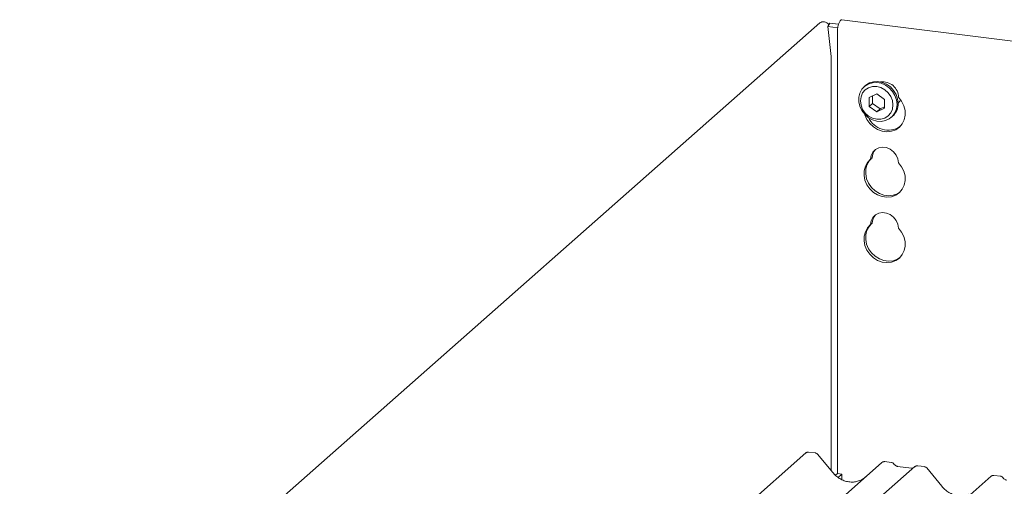
# Model space of a CAD drawing. Units: millimetres. Extents: x 5 to 415, y 5 to 292.
# Drawn here: x 254 to 273, y 132 to 141 of the extents above; entities that cross this region are included whole.
import ezdxf

# ---------------------------------------------------------------- set-up
doc = ezdxf.new("R2010")
doc.units = ezdxf.units.MM
doc.layers.add('SLD-0', color=179, linetype='Continuous')

msp = doc.modelspace()

# ---------------------------------------------------------------- linework, layer by layer
at = {"layer": 'SLD-0', "color": 179, "linetype": 'Continuous', "lineweight": 18}
for p, q in [((269.709, 141.034), (253.847, 127.046)), ((269.906, 141.033), (269.863, 140.965)), ((269.863, 140.965), (270.062, 140.939)), ((269.929, 140.369), (269.863, 140.965)), ((269.906, 141.033), (270.079, 141.011)), ((270.058, 140.907), (270.066, 140.959)), ((270.066, 140.959), (270.078, 141.008)), ((270.078, 141.008), (270.094, 141.049)), ((270.094, 141.049), (270.112, 141.079)), ((270.112, 141.079), (270.13, 141.096)), ((270.13, 141.096), (270.145, 141.099)), ((291.309, 138.433), (270.145, 141.099)), ((270.055, 140.855), (270.058, 140.907)), ((270.055, 140.855), (270.055, 132.104)), ((269.931, 132.164), (269.931, 140.34)), ((270.539, 139.72), (270.596, 139.781)), ((270.61, 139.794), (270.588, 139.774)), ((270.596, 139.781), (270.667, 139.825)), ((270.674, 139.751), (270.607, 139.708)), ((270.61, 139.794), (270.618, 139.801)), ((270.618, 139.801), (270.689, 139.845)), ((270.667, 139.825), (270.748, 139.85)), ((270.751, 139.774), (270.674, 139.751)), ((270.689, 139.845), (270.77, 139.87)), ((270.748, 139.85), (270.835, 139.855)), ((270.835, 139.774), (270.751, 139.774)), ((270.77, 139.87), (270.857, 139.874)), ((270.835, 139.855), (270.923, 139.839)), ((270.918, 139.753), (270.835, 139.774)), ((270.857, 139.874), (270.945, 139.858)), ((270.995, 139.711), (270.918, 139.753)), ((270.923, 139.839), (271.007, 139.802)), ((270.945, 139.858), (271.029, 139.822)), ((271.007, 139.802), (271.084, 139.748)), ((271.029, 139.822), (271.106, 139.768)), ((271.084, 139.748), (271.148, 139.679)), ((271.106, 139.768), (271.17, 139.699)), ((270.479, 139.562), (270.5, 139.646)), ((270.479, 139.473), (270.479, 139.562)), ((270.5, 139.646), (270.539, 139.72)), ((270.524, 139.573), (270.513, 139.491)), ((270.556, 139.647), (270.524, 139.573)), ((270.607, 139.708), (270.556, 139.647)), ((270.835, 139.627), (270.683, 139.558)), ((270.683, 139.558), (270.683, 139.381)), ((270.749, 139.588), (270.749, 139.439)), ((270.987, 139.52), (270.835, 139.627)), ((271.062, 139.651), (270.995, 139.711)), ((271.113, 139.577), (271.062, 139.651)), ((271.145, 139.495), (271.113, 139.577)), ((271.148, 139.679), (271.196, 139.599)), ((271.17, 139.699), (271.218, 139.618)), ((271.196, 139.599), (271.226, 139.511)), ((271.218, 139.618), (271.249, 139.531)), ((271.329, 139.483), (271.268, 139.561)), ((270.5, 139.384), (270.479, 139.473)), ((270.539, 139.299), (270.5, 139.384)), ((270.513, 139.491), (270.524, 139.406)), ((270.524, 139.406), (270.556, 139.323)), ((270.749, 139.439), (270.683, 139.381)), ((270.683, 139.381), (270.835, 139.273)), ((270.749, 139.439), (270.901, 139.332)), ((270.901, 139.332), (270.987, 139.371)), ((270.987, 139.343), (270.987, 139.52)), ((271.156, 139.41), (271.145, 139.495)), ((271.145, 139.327), (271.156, 139.41)), ((271.226, 139.511), (271.237, 139.422)), ((271.237, 139.422), (271.226, 139.335)), ((271.249, 139.531), (271.259, 139.441)), ((271.257, 139.448), (271.292, 139.488)), ((271.292, 139.488), (271.308, 139.514)), ((271.372, 139.394), (271.329, 139.483)), ((271.396, 139.3), (271.372, 139.394)), ((270.596, 139.224), (270.539, 139.299)), ((270.556, 139.323), (270.607, 139.25)), ((270.667, 139.162), (270.596, 139.224)), ((270.6, 139.22), (270.602, 139.214)), ((270.602, 139.214), (270.641, 139.124)), ((270.607, 139.25), (270.674, 139.19)), ((270.748, 139.117), (270.667, 139.162)), ((270.674, 139.19), (270.751, 139.148)), ((270.835, 139.273), (270.987, 139.343)), ((270.901, 139.332), (270.835, 139.273)), ((270.995, 139.149), (271.062, 139.192)), ((271.062, 139.192), (271.113, 139.253)), ((271.148, 139.187), (271.084, 139.134)), ((271.113, 139.253), (271.145, 139.327)), ((271.125, 139.165), (271.148, 139.185)), ((271.196, 139.255), (271.148, 139.187)), ((271.226, 139.335), (271.196, 139.255)), ((271.38, 139.116), (271.398, 139.206)), ((271.398, 139.206), (271.396, 139.3)), ((270.641, 139.124), (270.698, 139.043)), ((270.698, 139.043), (270.77, 138.974)), ((270.835, 139.09), (270.748, 139.117)), ((270.751, 139.148), (270.835, 139.126)), ((270.77, 138.974), (270.853, 138.922)), ((270.835, 139.126), (270.918, 139.127)), ((270.923, 139.084), (270.835, 139.09)), ((270.918, 139.127), (270.995, 139.149)), ((271.007, 139.099), (270.923, 139.084)), ((271.084, 139.134), (271.007, 139.099)), ((271.212, 138.918), (271.284, 138.969)), ((271.284, 138.969), (271.341, 139.036)), ((271.341, 139.036), (271.38, 139.116)), ((270.853, 138.922), (270.944, 138.889)), ((270.944, 138.889), (271.037, 138.878)), ((271.037, 138.878), (271.128, 138.888)), ((271.128, 138.888), (271.212, 138.918)), ((270.952, 138.574), (270.878, 138.561)), ((271.03, 138.564), (270.952, 138.574)), ((270.726, 138.41), (270.713, 138.335)), ((270.76, 138.477), (270.726, 138.41)), ((270.812, 138.528), (270.76, 138.477)), ((270.878, 138.561), (270.812, 138.528)), ((271.104, 138.533), (271.03, 138.564)), ((271.17, 138.483), (271.104, 138.533)), ((271.221, 138.418), (271.17, 138.483)), ((271.255, 138.344), (271.221, 138.418)), ((270.609, 138.194), (270.586, 138.106)), ((270.652, 138.272), (270.609, 138.194)), ((270.642, 138.223), (270.619, 138.135)), ((270.686, 138.301), (270.642, 138.223)), ((270.713, 138.335), (270.652, 138.272)), ((270.723, 138.344), (270.686, 138.301)), ((270.746, 138.364), (270.713, 138.335)), ((271.268, 138.265), (271.255, 138.344)), ((271.329, 138.186), (271.268, 138.265)), ((271.372, 138.098), (271.329, 138.186)), ((270.586, 138.106), (270.583, 138.012)), ((270.583, 138.012), (270.602, 137.918)), ((270.619, 138.135), (270.616, 138.042)), ((270.616, 138.042), (270.635, 137.947)), ((271.396, 138.004), (271.372, 138.098)), ((271.398, 137.91), (271.396, 138.004)), ((270.602, 137.918), (270.641, 137.828)), ((270.635, 137.947), (270.674, 137.857)), ((270.641, 137.828), (270.698, 137.746)), ((270.674, 137.857), (270.731, 137.775)), ((271.341, 137.739), (271.38, 137.82)), ((271.38, 137.82), (271.398, 137.91)), ((270.698, 137.746), (270.77, 137.678)), ((270.731, 137.775), (270.803, 137.707)), ((270.77, 137.678), (270.853, 137.626)), ((270.803, 137.707), (270.887, 137.655)), ((270.853, 137.626), (270.944, 137.593)), ((270.887, 137.655), (270.977, 137.622)), ((270.944, 137.593), (271.037, 137.581)), ((270.977, 137.622), (271.071, 137.611)), ((271.071, 137.611), (271.161, 137.62)), ((271.128, 137.591), (271.212, 137.622)), ((271.161, 137.62), (271.245, 137.651)), ((271.212, 137.622), (271.284, 137.672)), ((271.245, 137.651), (271.296, 137.684)), ((271.284, 137.672), (271.341, 137.739)), ((271.037, 137.581), (271.128, 137.591)), ((270.812, 137.232), (270.76, 137.18)), ((270.878, 137.265), (270.812, 137.232)), ((270.952, 137.277), (270.878, 137.265)), ((271.03, 137.268), (270.952, 137.277)), ((271.104, 137.237), (271.03, 137.268)), ((271.17, 137.187), (271.104, 137.237)), ((270.713, 137.039), (270.652, 136.975)), ((270.723, 137.048), (270.686, 137.004)), ((270.726, 137.114), (270.713, 137.039)), ((270.746, 137.068), (270.713, 137.039)), ((270.76, 137.18), (270.726, 137.114)), ((271.221, 137.122), (271.17, 137.187)), ((271.255, 137.047), (271.221, 137.122)), ((271.268, 136.969), (271.255, 137.047)), ((270.609, 136.897), (270.586, 136.81)), ((270.652, 136.975), (270.609, 136.897)), ((270.619, 136.839), (270.616, 136.745)), ((270.642, 136.927), (270.619, 136.839)), ((270.686, 137.004), (270.642, 136.927)), ((271.329, 136.89), (271.268, 136.969)), ((271.372, 136.801), (271.329, 136.89)), ((270.586, 136.81), (270.583, 136.716)), ((270.583, 136.716), (270.602, 136.622)), ((270.602, 136.622), (270.641, 136.531)), ((270.616, 136.745), (270.635, 136.651)), ((270.635, 136.651), (270.674, 136.561)), ((271.396, 136.707), (271.372, 136.801)), ((271.398, 136.613), (271.396, 136.707)), ((270.641, 136.531), (270.698, 136.45)), ((270.674, 136.561), (270.731, 136.479)), ((270.698, 136.45), (270.77, 136.381)), ((270.731, 136.479), (270.803, 136.411)), ((271.284, 136.376), (271.341, 136.443)), ((271.341, 136.443), (271.38, 136.524)), ((271.38, 136.524), (271.398, 136.613)), ((270.77, 136.381), (270.853, 136.329)), ((270.803, 136.411), (270.887, 136.359)), ((270.853, 136.329), (270.944, 136.297)), ((270.887, 136.359), (270.977, 136.326)), ((270.944, 136.297), (271.037, 136.285)), ((270.977, 136.326), (271.071, 136.314)), ((271.037, 136.285), (271.128, 136.295)), ((271.071, 136.314), (271.161, 136.324)), ((271.128, 136.295), (271.212, 136.326)), ((271.161, 136.324), (271.245, 136.355)), ((271.212, 136.326), (271.284, 136.376)), ((271.245, 136.355), (271.296, 136.388)), ((269.436, 132.52), (269.43, 132.515)), ((269.62, 132.514), (269.484, 132.531)), ((269.43, 132.515), (256.236, 120.879)), ((257.745, 120.689), (270.939, 132.325)), ((269.962, 132.126), (269.661, 132.491)), ((270.939, 132.325), (270.939, 132.325)), ((271.129, 132.324), (270.992, 132.341)), ((271.593, 132.242), (270.972, 131.695)), ((271.527, 132.213), (271.244, 132.248)), ((271.594, 132.243), (271.592, 132.242)), ((271.783, 132.242), (271.647, 132.259)), ((272.125, 131.853), (271.825, 132.219)), ((259.908, 120.416), (273.102, 132.052)), ((270.055, 132.104), (270.017, 132.071)), ((270.055, 132.104), (270.143, 132.093)), ((270.143, 132.093), (270.068, 132.027)), ((270.143, 131.983), (270.143, 132.093)), ((273.102, 132.052), (273.102, 132.053)), ((273.292, 132.052), (273.155, 132.069))]:
    msp.add_line(p, q, dxfattribs=at)
for centre, radius, start, end in [((269.663, 140.341), 0.268, 359.8275, 6.0821), ((270.953, 139.553), 0.316, 1.4714, 97.2928), ((270.922, 139.435), 0.337, 312.0124, 1.1233), ((271.061, 139.343), 0.432, 205.1457, 302.9265), ((270.993, 138.361), 0.247, 137.3355, 179.1729), ((270.993, 137.064), 0.247, 137.3355, 179.1729), ((269.467, 132.475), 0.054, 82.5959, 124.9748), ((270.974, 132.284), 0.0537, 82.6276, 130.8108), ((270.973, 132.285), 0.0521, 81.8416, 130.6612), ((271.629, 132.202), 0.0541, 82.7639, 129.7378), ((273.137, 132.012), 0.0537, 82.6276, 130.8108), ((273.136, 132.013), 0.0521, 81.8416, 130.6612)]:
    msp.add_arc(centre, radius, start, end, dxfattribs=at)
for centre, major_axis, ratio, start_param, end_param in [((269.802, 140.946), (0.105, -0.075), 0.776493, 1.286082, 2.963162), ((270.298, 132.426), (-0.224, 0.45), 0.913415, 3.067917, 3.379888)]:
    msp.add_ellipse(centre, major_axis=major_axis, ratio=ratio, start_param=start_param, end_param=end_param, dxfattribs=at)
for points, knots in [([(269.484, 132.53), (269.479, 132.531), (269.466, 132.533), (269.449, 132.529), (269.44, 132.521), (269.437, 132.519)], [0, 0, 0, 0, 0.294054, 0.766651, 1, 1, 1, 1]), ([(269.661, 132.491), (269.659, 132.493), (269.652, 132.502), (269.638, 132.511), (269.625, 132.513), (269.62, 132.513)], [0, 0, 0, 0, 0.204259, 0.682667, 1, 1, 1, 1]), ([(270.993, 132.341), (270.992, 132.341), (270.983, 132.344), (270.965, 132.34), (270.948, 132.333), (270.94, 132.326), (270.939, 132.325)], [0, 0, 0, 0, 0.060275, 0.482357, 0.912547, 1, 1, 1, 1]), ([(271.174, 132.295), (271.171, 132.299), (271.164, 132.31), (271.147, 132.32), (271.134, 132.323), (271.129, 132.324)], [0, 0, 0, 0, 0.279498, 0.69246, 1, 1, 1, 1]), ([(271.244, 132.248), (271.239, 132.249), (271.226, 132.252), (271.203, 132.263), (271.184, 132.281), (271.176, 132.293), (271.174, 132.296)], [0, 0, 0, 0, 0.179649, 0.523959, 0.888531, 1, 1, 1, 1]), ([(271.563, 132.22), (271.558, 132.217), (271.548, 132.211), (271.535, 132.212), (271.527, 132.213)], [0, 0, 0, 0, 0.43369, 1, 1, 1, 1]), ([(271.647, 132.258), (271.644, 132.259), (271.633, 132.261), (271.613, 132.256), (271.596, 132.247), (271.59, 132.239), (271.589, 132.238)], [0, 0, 0, 0, 0.137801, 0.526421, 0.940302, 1, 1, 1, 1]), ([(271.824, 132.218), (271.822, 132.221), (271.816, 132.23), (271.801, 132.238), (271.788, 132.24), (271.783, 132.241)], [0, 0, 0, 0, 0.204259, 0.682667, 1, 1, 1, 1]), ([(270.496, 131.966), (270.47, 131.957), (270.416, 131.939), (270.326, 131.934), (270.234, 131.947), (270.144, 131.979), (270.061, 132.028), (270.001, 132.08), (269.971, 132.115), (269.962, 132.126)], [0, 0, 0, 0, 0.148484, 0.307744, 0.46603, 0.623339, 0.779926, 0.936105, 1, 1, 1, 1]), ([(273.156, 132.068), (273.155, 132.069), (273.146, 132.071), (273.128, 132.068), (273.111, 132.06), (273.103, 132.054), (273.102, 132.053)], [0, 0, 0, 0, 0.060275, 0.482357, 0.912547, 1, 1, 1, 1]), ([(273.337, 132.022), (273.334, 132.026), (273.327, 132.037), (273.311, 132.048), (273.297, 132.05), (273.292, 132.051)], [0, 0, 0, 0, 0.279498, 0.69246, 1, 1, 1, 1]), ([(273.407, 131.976), (273.402, 131.977), (273.389, 131.979), (273.366, 131.991), (273.347, 132.008), (273.339, 132.021), (273.337, 132.024)], [0, 0, 0, 0, 0.179649, 0.523959, 0.888531, 1, 1, 1, 1]), ([(272.66, 131.694), (272.633, 131.685), (272.579, 131.666), (272.489, 131.661), (272.397, 131.674), (272.308, 131.706), (272.224, 131.756), (272.164, 131.808), (272.134, 131.843), (272.125, 131.853)], [0, 0, 0, 0, 0.148484, 0.307744, 0.46603, 0.623339, 0.779926, 0.936105, 1, 1, 1, 1])]:
    msp.add_open_spline(points, degree=3, knots=knots, dxfattribs=at)

doc.saveas('drawing.dxf')
